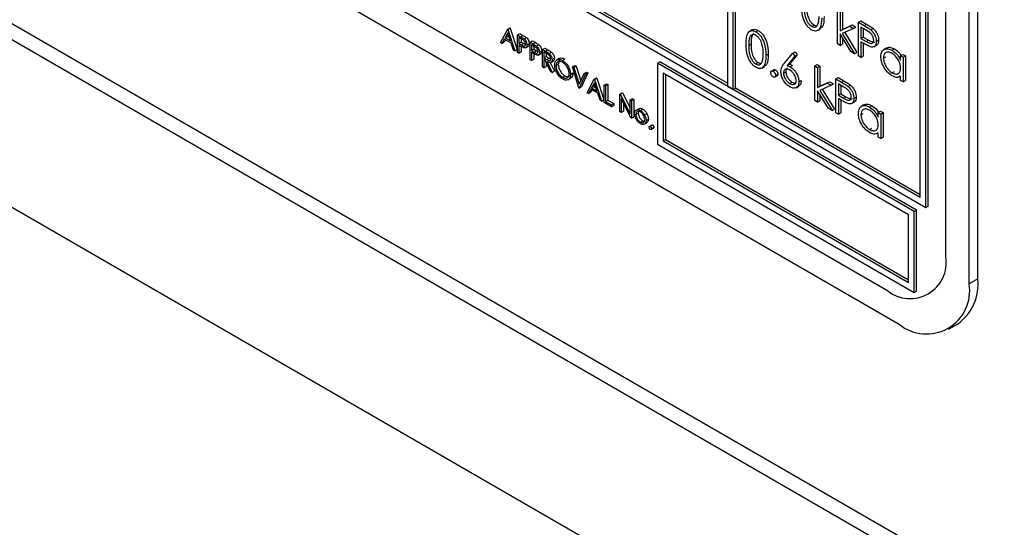
# Model space of a CAD drawing. Units: millimetres. Extents: x 5 to 415, y 5 to 292.
# Drawn here: x 272 to 279, y 199 to 202 of the extents above; entities that cross this region are included whole.
import ezdxf

# ---------------------------------------------------------------- set-up
doc = ezdxf.new("R2010")
doc.units = ezdxf.units.MM

msp = doc.modelspace()

# ---------------------------------------------------------------- linework, layer by layer
at = {"color": 8, "linetype": 'Continuous', "lineweight": 25}
msp.add_line((255.5287, 211.5387), (280.2709, 197.2554), dxfattribs=at)
at = {"color": 7, "linetype": 'Continuous', "lineweight": 25}
for p, q in [((255.3998, 211.4905), (280.2958, 197.1184)), ((254.3823, 210.8121), (333.4899, 165.1443)), ((278.5609, 200.5594), (278.5609, 205.2545)), ((278.7377, 200.3553), (278.7377, 205.2546)), ((278.804, 200.3936), (278.804, 205.2928)), ((271.9583, 204.6568), (278.4107, 200.932)), ((278.3665, 201.0085), (272.0025, 204.6824)), ((276.9081, 204.198), (276.9081, 201.8504)), ((276.9523, 201.8249), (276.9523, 204.1725)), ((272.2854, 203.6719), (278.119, 200.3042)), ((276.97, 201.8351), (276.97, 203.5499)), ((272.197, 203.5188), (278.2074, 200.0491)), ((278.4284, 200.9422), (278.4284, 203.3918)), ((278.3665, 201.0085), (278.3665, 203.3561)), ((278.4107, 200.932), (278.4107, 203.3816)), ((276.9081, 201.8709), (275.2906, 202.8046)), ((277.7404, 202.1695), (277.7404, 202.4312)), ((277.7602, 202.4197), (277.7602, 202.2684)), ((277.7779, 202.4299), (277.7779, 202.2786)), ((277.8991, 202.3331), (277.9167, 202.3433)), ((277.9167, 202.3433), (277.9601, 202.3183)), ((275.1904, 202.1786), (275.2449, 202.2798)), ((275.2449, 202.2798), (275.2626, 202.29)), ((275.2449, 202.2798), (275.2464, 202.279)), ((275.2464, 202.279), (275.2641, 202.2892)), ((275.2464, 202.279), (275.2994, 202.1157)), ((275.2626, 202.29), (275.2641, 202.2892)), ((275.2641, 202.2892), (275.3171, 202.1259)), ((277.0946, 202.275), (277.0747, 202.2635)), ((277.123, 202.2602), (277.1407, 202.2704)), ((277.5458, 202.3014), (277.5635, 202.3116)), ((277.5903, 202.2699), (277.6102, 202.2814)), ((277.7602, 202.2684), (277.8337, 202.3021)), ((277.7602, 202.2684), (277.7779, 202.2786)), ((277.8622, 202.2856), (277.777, 202.2465)), ((277.7779, 202.2786), (277.8514, 202.3123)), ((277.8337, 202.3021), (277.8514, 202.3123)), ((277.8337, 202.3021), (277.8622, 202.2856)), ((277.8514, 202.3123), (277.8799, 202.2958)), ((277.8622, 202.2856), (277.8799, 202.2958)), ((277.8991, 202.3331), (277.9424, 202.308)), ((277.8991, 202.0779), (277.8991, 202.3331)), ((277.9593, 202.2721), (277.9189, 202.2954)), ((277.9189, 202.2954), (277.9189, 202.2104)), ((277.9366, 202.2852), (277.9366, 202.2206)), ((277.9424, 202.308), (277.9601, 202.3183)), ((277.9927, 202.2752), (278.0104, 202.2854)), ((275.2191, 202.2045), (275.2017, 202.1721)), ((275.2712, 202.1745), (275.2191, 202.2045)), ((275.2284, 202.1992), (275.2193, 202.1823)), ((275.2455, 202.2536), (275.2247, 202.2149)), ((275.2247, 202.2149), (275.2424, 202.2251)), ((275.2247, 202.2149), (275.2658, 202.1912)), ((275.2501, 202.2395), (275.2424, 202.2251)), ((275.2424, 202.2251), (275.2576, 202.2163)), ((275.2658, 202.1912), (275.2455, 202.2536)), ((275.32, 202.2364), (275.3377, 202.2467)), ((275.32, 202.2364), (275.3426, 202.2234)), ((275.32, 202.1038), (275.32, 202.2364)), ((275.3514, 202.2048), (275.3304, 202.2169)), ((275.3304, 202.2169), (275.3304, 202.1727)), ((275.3377, 202.2467), (275.3603, 202.2336)), ((275.3426, 202.2234), (275.3603, 202.2336)), ((275.348, 202.2067), (275.348, 202.1829)), ((275.3688, 202.2063), (275.3864, 202.2165)), ((275.4143, 202.182), (275.432, 202.1922)), ((275.432, 202.1922), (275.4545, 202.1792)), ((277.8423, 202.1107), (277.7602, 202.244)), ((277.7602, 202.244), (277.7602, 202.158)), ((277.777, 202.2465), (277.8707, 202.0943)), ((277.7779, 202.2152), (277.7779, 202.1682)), ((277.7957, 202.2551), (277.8884, 202.1045)), ((277.9189, 202.2104), (277.9366, 202.2206)), ((277.9189, 202.2104), (277.9576, 202.1875)), ((277.9366, 202.2206), (277.9753, 202.1977)), ((277.9576, 202.1875), (277.9753, 202.1977)), ((278.035, 202.1861), (278.0527, 202.1963)), ((275.2017, 202.1721), (275.1904, 202.1786)), ((275.2017, 202.1721), (275.2193, 202.1823)), ((275.2882, 202.1221), (275.2712, 202.1745)), ((275.2994, 202.1157), (275.2882, 202.1221)), ((275.2994, 202.1157), (275.3171, 202.1259)), ((275.3304, 202.1727), (275.348, 202.1829)), ((275.3304, 202.1727), (275.3505, 202.1608)), ((275.3386, 202.1543), (275.3304, 202.159)), ((275.3304, 202.159), (275.3304, 202.0978)), ((275.348, 202.1829), (275.3682, 202.171)), ((275.348, 202.149), (275.348, 202.108)), ((275.3505, 202.1608), (275.3682, 202.171)), ((275.3682, 202.171), (275.3804, 202.166)), ((275.3805, 202.1389), (275.4004, 202.1504)), ((275.3908, 202.16), (275.4084, 202.1702)), ((275.4143, 202.182), (275.4369, 202.169)), ((275.4143, 202.0493), (275.4143, 202.182)), ((275.4457, 202.1503), (275.4246, 202.1625)), ((275.4246, 202.1625), (275.4246, 202.1182)), ((275.4246, 202.1182), (275.4423, 202.1284)), ((275.4246, 202.1182), (275.4448, 202.1063)), ((275.4369, 202.169), (275.4545, 202.1792)), ((275.4423, 202.1523), (275.4423, 202.1284)), ((275.4423, 202.1284), (275.4624, 202.1165)), ((275.4448, 202.1063), (275.4624, 202.1165)), ((275.4624, 202.1165), (275.4747, 202.1116)), ((275.463, 202.1519), (275.4807, 202.1621)), ((275.485, 202.1056), (275.5027, 202.1158)), ((275.5086, 202.1276), (275.5263, 202.1378)), ((275.5086, 202.1276), (275.5316, 202.1143)), ((275.5086, 201.9949), (275.5086, 202.1276)), ((275.5263, 202.1378), (275.5493, 202.1245)), ((275.5316, 202.1143), (275.5493, 202.1245)), ((277.069, 202.1573), (277.0867, 202.1675)), ((277.7602, 202.158), (277.7404, 202.1695)), ((277.7602, 202.158), (277.7779, 202.1682)), ((277.9347, 202.1751), (277.9189, 202.1842)), ((277.9189, 202.1842), (277.9189, 202.0664)), ((277.9366, 202.1741), (277.9366, 202.0767)), ((278.0174, 202.1467), (278.0373, 202.1582)), ((278.1108, 202.1367), (278.0909, 202.1252)), ((278.1538, 202.1206), (278.1715, 202.1308)), ((275.3304, 202.0978), (275.32, 202.1038)), ((275.3304, 202.0978), (275.348, 202.108)), ((275.4246, 202.0434), (275.4143, 202.0493)), ((275.4329, 202.0999), (275.4246, 202.1046)), ((275.4246, 202.1046), (275.4246, 202.0434)), ((275.4246, 202.0434), (275.4423, 202.0536)), ((275.4423, 202.0946), (275.4423, 202.0536)), ((275.4748, 202.0845), (275.4947, 202.096)), ((275.5405, 202.0956), (275.5189, 202.108)), ((275.5189, 202.108), (275.5189, 202.0638)), ((275.5189, 202.0638), (275.5366, 202.074)), ((275.5189, 202.0638), (275.54, 202.0515)), ((275.5273, 202.0454), (275.5189, 202.0502)), ((275.5189, 202.0502), (275.5189, 201.989)), ((275.5695, 201.9597), (275.5273, 202.0454)), ((275.5366, 202.0978), (275.5366, 202.074)), ((275.5366, 202.074), (275.5576, 202.0617)), ((275.54, 202.0515), (275.5576, 202.0617)), ((275.5576, 202.0975), (275.5753, 202.1077)), ((275.5576, 202.0617), (275.5705, 202.0565)), ((275.5808, 202.0504), (275.5985, 202.0606)), ((275.6353, 202.0583), (275.6154, 202.0468)), ((275.6596, 202.0438), (275.6773, 202.054)), ((277.1993, 202.082), (277.217, 202.0922)), ((277.3373, 202.0201), (277.4033, 202.0985)), ((277.4186, 202.0758), (277.3602, 202.0064)), ((277.4362, 202.086), (277.3779, 202.0166)), ((277.4033, 202.0985), (277.421, 202.1087)), ((277.4033, 202.0985), (277.4186, 202.0758)), ((277.4186, 202.0758), (277.4362, 202.086)), ((277.421, 202.1087), (277.4362, 202.086)), ((277.8707, 202.0943), (277.8423, 202.1107)), ((277.8707, 202.0943), (277.8884, 202.1045)), ((277.9189, 202.0664), (277.8991, 202.0779)), ((277.9189, 202.0664), (277.9366, 202.0767)), ((278.0889, 202.0618), (278.1065, 202.072)), ((278.2192, 202.0796), (278.2369, 202.0898)), ((278.2192, 202.0451), (278.2192, 202.0796)), ((278.2192, 202.0796), (278.239, 202.0681)), ((278.2369, 202.0898), (278.2567, 202.0783)), ((278.239, 202.0681), (278.2567, 202.0783)), ((278.239, 202.0681), (278.239, 201.8816)), ((278.2567, 202.0783), (278.2567, 201.8919)), ((275.5189, 201.989), (275.5086, 201.9949)), ((275.5189, 201.989), (275.5366, 201.9992)), ((275.5366, 202.0265), (275.5366, 201.9992)), ((275.54, 202.038), (275.5823, 201.9524)), ((275.567, 202.0294), (275.5999, 201.9626)), ((275.5703, 202.0294), (275.5902, 202.0409)), ((275.6103, 202.002), (275.6279, 202.0122)), ((275.7355, 201.9966), (275.7531, 202.0068)), ((275.7355, 201.9966), (275.7465, 201.9902)), ((275.7841, 201.8359), (275.7355, 201.9966)), ((275.7465, 201.9902), (275.7642, 202.0005)), ((275.7465, 201.9902), (275.7848, 201.8636)), ((275.7531, 202.0068), (275.7642, 202.0005)), ((275.7642, 202.0005), (275.7974, 201.8906)), ((276.3778, 202.0239), (276.3954, 202.0341)), ((276.3778, 202.0239), (276.3778, 201.4115)), ((278.3223, 200.9013), (276.3778, 202.0239)), ((278.34, 200.9116), (276.3954, 202.0341)), ((277.1237, 202.0178), (277.1414, 202.028)), ((277.1682, 201.9862), (277.1881, 201.9977)), ((277.2592, 201.9734), (277.2416, 201.9632)), ((277.2546, 201.9619), (277.2722, 201.9721)), ((277.3602, 202.0064), (277.3779, 202.0166)), ((277.3831, 201.9956), (277.4007, 202.0058)), ((277.5704, 202.002), (277.5881, 202.0122)), ((277.5704, 202.002), (277.5903, 201.9905)), ((277.5704, 201.7403), (277.5704, 202.002)), ((277.5881, 202.0122), (277.6079, 202.0007)), ((277.5903, 201.9905), (277.6079, 202.0007)), ((277.5903, 201.9905), (277.5903, 201.8392)), ((277.6079, 202.0007), (277.6079, 201.8494)), ((275.5823, 201.9524), (275.5695, 201.9597)), ((275.5823, 201.9524), (275.5999, 201.9626)), ((275.6601, 201.9177), (275.6778, 201.9279)), ((275.7008, 201.8981), (275.7207, 201.9096)), ((275.7207, 201.9388), (275.7384, 201.949)), ((275.7848, 201.8636), (275.8231, 201.946)), ((275.8342, 201.9396), (275.7856, 201.835)), ((275.8518, 201.9499), (275.8032, 201.8452)), ((275.8231, 201.946), (275.8408, 201.9562)), ((275.8231, 201.946), (275.8342, 201.9396)), ((275.8342, 201.9396), (275.8518, 201.9499)), ((275.8408, 201.9562), (275.8518, 201.9499)), ((275.846, 201.8002), (275.9005, 201.9014)), ((275.9005, 201.9014), (275.9181, 201.9116)), ((275.9005, 201.9014), (275.9019, 201.9005)), ((275.9019, 201.9005), (275.9196, 201.9107)), ((275.9019, 201.9005), (275.955, 201.7372)), ((275.9181, 201.9116), (275.9196, 201.9107)), ((275.9196, 201.9107), (275.9726, 201.7474)), ((278.2781, 200.8758), (276.422, 201.9474)), ((276.422, 201.9474), (276.422, 201.437)), ((276.4396, 201.9372), (276.4396, 201.4472)), ((277.2675, 201.918), (277.2852, 201.9282)), ((277.273, 201.93), (277.2907, 201.9402)), ((277.3325, 201.9479), (277.3501, 201.9581)), ((277.4486, 201.8822), (277.4663, 201.8924)), ((277.7291, 201.9038), (277.7468, 201.914)), ((277.7291, 201.9038), (277.7724, 201.8788)), ((277.7291, 201.6487), (277.7291, 201.9038)), ((277.7468, 201.914), (277.7901, 201.889)), ((278.1539, 201.9504), (278.1716, 201.9606)), ((278.2102, 201.9195), (278.2192, 201.9247)), ((278.2192, 201.8931), (278.2192, 201.9253)), ((278.239, 201.8816), (278.2192, 201.8931)), ((275.7856, 201.835), (275.7841, 201.8359)), ((275.7856, 201.835), (275.8032, 201.8452)), ((275.8747, 201.8261), (275.8572, 201.7937)), ((275.9268, 201.796), (275.8747, 201.8261)), ((275.884, 201.8207), (275.8749, 201.8039)), ((275.9011, 201.8752), (275.8803, 201.8365)), ((275.8803, 201.8365), (275.898, 201.8467)), ((275.8803, 201.8365), (275.9213, 201.8128)), ((275.9057, 201.861), (275.898, 201.8467)), ((275.898, 201.8467), (275.9132, 201.8379)), ((275.9213, 201.8128), (275.9011, 201.8752)), ((275.9756, 201.858), (275.9933, 201.8682)), ((275.9756, 201.858), (275.9859, 201.8521)), ((275.9756, 201.7253), (275.9756, 201.858)), ((275.9859, 201.8521), (276.0036, 201.8623)), ((275.9859, 201.8521), (275.9859, 201.733)), ((275.9933, 201.8682), (276.0036, 201.8623)), ((276.0036, 201.8623), (276.0036, 201.7432)), ((276.9081, 201.8504), (276.9523, 201.8249)), ((276.9523, 201.8249), (276.97, 201.8351)), ((278.3665, 201.0289), (276.97, 201.8351)), ((277.3806, 201.8695), (277.3983, 201.8797)), ((277.3983, 201.8797), (277.4181, 201.8725)), ((277.4277, 201.8372), (277.4475, 201.8487)), ((277.5903, 201.8392), (277.6637, 201.8729)), ((277.5903, 201.8392), (277.6079, 201.8494)), ((277.6923, 201.8564), (277.607, 201.8173)), ((277.6079, 201.8494), (277.6814, 201.8831)), ((277.6257, 201.8259), (277.7184, 201.6752)), ((277.6637, 201.8729), (277.6814, 201.8831)), ((277.6637, 201.8729), (277.6923, 201.8564)), ((277.6814, 201.8831), (277.7099, 201.8666)), ((277.6923, 201.8564), (277.7099, 201.8666)), ((277.7893, 201.8429), (277.7489, 201.8662)), ((277.7489, 201.8662), (277.7489, 201.7812)), ((277.7666, 201.856), (277.7666, 201.7914)), ((277.7724, 201.8788), (277.7901, 201.889)), ((277.8227, 201.8459), (277.8404, 201.8561)), ((278.239, 201.8816), (278.2567, 201.8919)), ((275.8572, 201.7937), (275.846, 201.8002)), ((275.8572, 201.7937), (275.8749, 201.8039)), ((275.9438, 201.7437), (275.9268, 201.796)), ((275.955, 201.7372), (275.9438, 201.7437)), ((275.955, 201.7372), (275.9726, 201.7474)), ((275.9859, 201.733), (276.0036, 201.7432)), ((276.0036, 201.7432), (276.0478, 201.7177)), ((276.0934, 201.79), (276.1111, 201.8002)), ((276.0934, 201.6573), (276.0934, 201.79)), ((276.0934, 201.79), (276.0956, 201.7887)), ((276.0956, 201.7887), (276.1133, 201.7989)), ((276.0956, 201.7887), (276.1715, 201.6405)), ((276.1795, 201.6076), (276.1038, 201.7555)), ((276.1038, 201.7555), (276.1038, 201.6513)), ((276.1111, 201.8002), (276.1133, 201.7989)), ((276.1133, 201.7989), (276.1715, 201.6852)), ((276.1715, 201.7449), (276.1892, 201.7551)), ((276.1715, 201.6405), (276.1715, 201.7449)), ((276.1715, 201.7449), (276.1818, 201.7389)), ((276.1818, 201.7389), (276.1995, 201.7492)), ((276.1892, 201.7551), (276.1995, 201.7492)), ((276.1995, 201.7492), (276.1995, 201.6165)), ((277.6723, 201.6815), (277.5903, 201.8147)), ((277.5903, 201.8147), (277.5903, 201.7288)), ((277.607, 201.8173), (277.7007, 201.665)), ((277.6079, 201.786), (277.6079, 201.739)), ((277.7489, 201.7812), (277.7666, 201.7914)), ((277.7489, 201.7812), (277.7876, 201.7583)), ((277.7647, 201.7459), (277.7489, 201.755)), ((277.7489, 201.755), (277.7489, 201.6372)), ((277.7666, 201.7914), (277.8053, 201.7685)), ((277.7666, 201.7448), (277.7666, 201.6474)), ((277.7876, 201.7583), (277.8053, 201.7685)), ((277.8651, 201.7569), (277.8827, 201.7671)), ((276.0301, 201.6939), (275.9756, 201.7253)), ((275.9859, 201.733), (276.0301, 201.7075)), ((276.0301, 201.7075), (276.0478, 201.7177)), ((276.0301, 201.7075), (276.0301, 201.6939)), ((276.0301, 201.6939), (276.0478, 201.7041)), ((276.0478, 201.7177), (276.0478, 201.7041)), ((276.1214, 201.721), (276.1214, 201.6615)), ((276.1818, 201.7389), (276.1818, 201.6063)), ((276.2169, 201.6686), (276.2346, 201.6788)), ((276.2489, 201.6662), (276.2666, 201.6764)), ((277.5903, 201.7288), (277.5704, 201.7403)), ((277.5903, 201.7288), (277.6079, 201.739)), ((277.7007, 201.665), (277.6723, 201.6815)), ((277.7007, 201.665), (277.7184, 201.6752)), ((277.8474, 201.7175), (277.8673, 201.7289)), ((277.9408, 201.7075), (277.9209, 201.696)), ((277.9839, 201.6913), (278.0015, 201.7015)), ((276.1038, 201.6513), (276.0934, 201.6573)), ((276.1038, 201.6513), (276.1214, 201.6615)), ((276.1818, 201.6063), (276.1795, 201.6076)), ((276.1818, 201.6063), (276.1995, 201.6165)), ((276.2157, 201.6348), (276.2334, 201.645)), ((276.2808, 201.6318), (276.2985, 201.642)), ((276.2923, 201.5907), (276.31, 201.6009)), ((277.7489, 201.6372), (277.7291, 201.6487)), ((277.7489, 201.6372), (277.7666, 201.6474)), ((277.9189, 201.6326), (277.9366, 201.6428)), ((278.0492, 201.6503), (278.0669, 201.6605)), ((278.0492, 201.6158), (278.0492, 201.6503)), ((278.0492, 201.6503), (278.069, 201.6389)), ((278.0669, 201.6605), (278.0867, 201.6491)), ((278.069, 201.6389), (278.0867, 201.6491)), ((278.069, 201.6389), (278.069, 201.4524)), ((278.0867, 201.6491), (278.0867, 201.4626)), ((276.2489, 201.5778), (276.2665, 201.588)), ((276.2665, 201.588), (276.2768, 201.5845)), ((276.277, 201.5609), (276.2969, 201.5724)), ((276.3349, 201.5555), (276.3172, 201.5453)), ((276.324, 201.5446), (276.3417, 201.5548)), ((276.3307, 201.5218), (276.3484, 201.532)), ((276.3336, 201.528), (276.3512, 201.5382)), ((277.984, 201.5212), (278.0016, 201.5314)), ((276.422, 201.437), (276.4396, 201.4472)), ((276.4396, 201.4472), (278.2781, 200.3859)), ((278.0402, 201.4903), (278.0492, 201.4955)), ((278.0492, 201.4639), (278.0492, 201.4961)), ((278.069, 201.4524), (278.0492, 201.4639)), ((278.069, 201.4524), (278.0867, 201.4626)), ((276.3778, 201.4115), (278.3223, 200.2889)), ((276.422, 201.437), (278.2781, 200.3655)), ((278.4107, 200.932), (278.4284, 200.9422)), ((278.2781, 200.3655), (278.2781, 200.8758)), ((278.3223, 200.9013), (278.34, 200.9116)), ((278.3223, 200.2889), (278.3223, 200.9013)), ((278.34, 200.2991), (278.34, 200.9116)), ((278.804, 200.3936), (278.7377, 200.3553)), ((278.3223, 200.2889), (278.34, 200.2991)), ((278.5824, 200.0119), (278.6487, 200.0502))]:
    msp.add_line(p, q, dxfattribs=at)
for centre, radius, start, end in [((278.2915, 200.5157), 0.2729, 230.79645, 9.2143), ((278.4144, 200.3029), 0.3275, 230.79673, 9.21414), ((278.4365, 200.353), 0.3697, 305.01457, 6.29786)]:
    msp.add_arc(centre, radius, start, end, dxfattribs=at)
for points, knots in [([(277.5452, 202.2757), (277.5387, 202.28), (277.5258, 202.2886), (277.5023, 202.3155), (277.4733, 202.3752), (277.4721, 202.4215), (277.4713, 202.4523)], [0, 0, 0, 0, 0.125545, 0.251091, 0.50025, 1, 1, 1, 1]), ([(277.4911, 202.441), (277.4913, 202.417), (277.4915, 202.3812), (277.5127, 202.3341), (277.5307, 202.3121), (277.5408, 202.305), (277.5458, 202.3014)], [0, 0, 0, 0, 0.5002894, 0.7490858, 0.8746058, 1, 1, 1, 1]), ([(277.5088, 202.4512), (277.509, 202.4272), (277.5092, 202.3914), (277.5304, 202.3443), (277.5483, 202.3223), (277.5584, 202.3152), (277.5635, 202.3116)], [0, 0, 0, 0, 0.5002894, 0.7490858, 0.8746058, 1, 1, 1, 1]), ([(277.6214, 202.3657), (277.6202, 202.3357), (277.6183, 202.2909), (277.5883, 202.2659), (277.5647, 202.2662), (277.5517, 202.2725), (277.5452, 202.2757)], [0, 0, 0, 0, 0.499406, 0.74874, 0.874366, 1, 1, 1, 1]), ([(277.5932, 202.3179), (277.596, 202.328), (277.6011, 202.3461), (277.6014, 202.3677), (277.6016, 202.3772)], [0, 0, 0, 0, 0.559602, 1, 1, 1, 1]), ([(277.6391, 202.3759), (277.6389, 202.3443), (277.6386, 202.3024), (277.6143, 202.2877), (277.6084, 202.2841)], [0, 0, 0, 0, 0.75503, 1, 1, 1, 1]), ([(277.0492, 202.1687), (277.05, 202.1986), (277.0511, 202.2361), (277.0717, 202.2626), (277.086, 202.2695), (277.1037, 202.2696), (277.1166, 202.2634), (277.123, 202.2602)], [0, 0, 0, 0, 0.4987007, 0.6241725, 0.7494687, 0.8747449, 1, 1, 1, 1]), ([(277.0951, 202.2742), (277.098, 202.2759), (277.1055, 202.2803), (277.1214, 202.2797), (277.1343, 202.2735), (277.1407, 202.2704)], [0, 0, 0, 0, 0.244249, 0.622156, 1, 1, 1, 1]), ([(277.1407, 202.2704), (277.1472, 202.2661), (277.1602, 202.2574), (277.1839, 202.2304), (277.2138, 202.1706), (277.2157, 202.1235), (277.217, 202.0922)], [0, 0, 0, 0, 0.125595, 0.2511893, 0.5005794, 1, 1, 1, 1]), ([(277.5458, 202.3014), (277.5519, 202.2988), (277.5639, 202.2936), (277.5826, 202.2974), (277.5892, 202.3101), (277.5932, 202.3179)], [0, 0, 0, 0, 0.28025, 0.560783, 1, 1, 1, 1]), ([(277.5635, 202.3116), (277.5698, 202.3084), (277.5774, 202.3045), (277.5835, 202.306), (277.5846, 202.3063)], [0, 0, 0, 0, 0.817647, 1, 1, 1, 1]), ([(277.9424, 202.308), (277.9518, 202.3026), (277.9687, 202.293), (277.9854, 202.2806), (277.9927, 202.2752)], [0, 0, 0, 0, 0.560309, 1, 1, 1, 1]), ([(278.0152, 202.1975), (278.0142, 202.2054), (278.0127, 202.2173), (278.0046, 202.2335), (277.989, 202.2554), (277.9725, 202.2647), (277.9593, 202.2721)], [0, 0, 0, 0, 0.2489681, 0.3747361, 0.5003822, 1, 1, 1, 1]), ([(277.9601, 202.3183), (277.9695, 202.3128), (277.9864, 202.3032), (278.0031, 202.2908), (278.0104, 202.2854)], [0, 0, 0, 0, 0.560309, 1, 1, 1, 1]), ([(277.9927, 202.2752), (277.9994, 202.2685), (278.0129, 202.2551), (278.0267, 202.2299), (278.0341, 202.206), (278.0347, 202.1928), (278.035, 202.1861)], [0, 0, 0, 0, 0.279711, 0.559384, 0.779504, 1, 1, 1, 1]), ([(278.0104, 202.2854), (278.0171, 202.2787), (278.0305, 202.2653), (278.0444, 202.2401), (278.0517, 202.2162), (278.0524, 202.203), (278.0527, 202.1963)], [0, 0, 0, 0, 0.279711, 0.559384, 0.779504, 1, 1, 1, 1]), ([(275.3426, 202.2234), (275.3475, 202.2206), (275.3563, 202.2156), (275.3649, 202.2092), (275.3688, 202.2063)], [0, 0, 0, 0, 0.560326, 1, 1, 1, 1]), ([(275.3804, 202.1659), (275.3799, 202.17), (275.3791, 202.1762), (275.3749, 202.1847), (275.3668, 202.1961), (275.3582, 202.2009), (275.3514, 202.2048)], [0, 0, 0, 0, 0.248968, 0.37473, 0.500388, 1, 1, 1, 1]), ([(275.3603, 202.2336), (275.3652, 202.2308), (275.3739, 202.2258), (275.3826, 202.2194), (275.3864, 202.2165)], [0, 0, 0, 0, 0.560326, 1, 1, 1, 1]), ([(275.3688, 202.2063), (275.3722, 202.2029), (275.3792, 202.1959), (275.3864, 202.1828), (275.3902, 202.1704), (275.3906, 202.1635), (275.3908, 202.16)], [0, 0, 0, 0, 0.279696, 0.559363, 0.779503, 1, 1, 1, 1]), ([(275.3864, 202.2165), (275.3899, 202.2131), (275.3969, 202.2061), (275.4041, 202.193), (275.4079, 202.1806), (275.4083, 202.1737), (275.4084, 202.1702)], [0, 0, 0, 0, 0.279696, 0.559363, 0.779503, 1, 1, 1, 1]), ([(277.1237, 202.2337), (277.1186, 202.236), (277.1085, 202.2407), (277.0951, 202.2395), (277.0844, 202.2331), (277.0697, 202.2105), (277.0693, 202.1809), (277.069, 202.1573)], [0, 0, 0, 0, 0.125148, 0.250426, 0.375521, 0.500847, 1, 1, 1, 1]), ([(277.1084, 202.246), (277.1064, 202.245), (277.1007, 202.2421), (277.0878, 202.2201), (277.0872, 202.1909), (277.0867, 202.1675)], [0, 0, 0, 0, 0.098714, 0.279591, 1, 1, 1, 1]), ([(277.123, 202.2602), (277.1296, 202.2559), (277.1426, 202.2472), (277.1663, 202.2202), (277.1961, 202.1604), (277.198, 202.1133), (277.1993, 202.082)], [0, 0, 0, 0, 0.125595, 0.2511893, 0.5005794, 1, 1, 1, 1]), ([(277.1795, 202.0935), (277.1787, 202.1177), (277.1774, 202.1539), (277.1568, 202.2009), (277.1389, 202.2231), (277.1288, 202.2302), (277.1237, 202.2337)], [0, 0, 0, 0, 0.5000723, 0.7490201, 0.8745997, 1, 1, 1, 1]), ([(277.9576, 202.1875), (277.971, 202.1797), (277.9879, 202.1699), (278.0042, 202.1732), (278.0127, 202.18), (278.0142, 202.1905), (278.0152, 202.1975)], [0, 0, 0, 0, 0.499719, 0.625354, 0.751083, 1, 1, 1, 1]), ([(277.9753, 202.1977), (277.9884, 202.1903), (278.005, 202.181), (278.0198, 202.1824), (278.022, 202.1844), (278.0222, 202.1845)], [0, 0, 0, 0, 0.782943, 0.979784, 1, 1, 1, 1]), ([(278.0527, 202.1963), (278.0521, 202.1884), (278.0509, 202.1726), (278.0436, 202.1602), (278.0375, 202.1585), (278.0372, 202.1584)], [0, 0, 0, 0, 0.486649, 0.971781, 1, 1, 1, 1]), ([(275.3678, 202.1396), (275.3624, 202.1419), (275.3527, 202.1461), (275.3429, 202.1518), (275.3386, 202.1543)], [0, 0, 0, 0, 0.559694, 1, 1, 1, 1]), ([(275.3505, 202.1608), (275.3575, 202.1567), (275.3662, 202.1516), (275.3747, 202.1533), (275.3791, 202.1569), (275.3799, 202.1623), (275.3804, 202.1659)], [0, 0, 0, 0, 0.499711, 0.625353, 0.751082, 1, 1, 1, 1]), ([(275.3908, 202.16), (275.3905, 202.1558), (275.3899, 202.1474), (275.3842, 202.1401), (275.3763, 202.1377), (275.3707, 202.139), (275.3678, 202.1396)], [0, 0, 0, 0, 0.2801, 0.55934, 0.779476, 1, 1, 1, 1]), ([(275.4084, 202.1702), (275.4081, 202.1661), (275.4075, 202.1579), (275.4037, 202.1515), (275.4005, 202.1506), (275.4004, 202.1505)], [0, 0, 0, 0, 0.486657, 0.971821, 1, 1, 1, 1]), ([(275.4369, 202.169), (275.4418, 202.1662), (275.4505, 202.1612), (275.4592, 202.1547), (275.463, 202.1519)], [0, 0, 0, 0, 0.560304, 1, 1, 1, 1]), ([(275.4747, 202.1115), (275.4742, 202.1156), (275.4734, 202.1218), (275.4692, 202.1302), (275.4611, 202.1416), (275.4525, 202.1465), (275.4457, 202.1503)], [0, 0, 0, 0, 0.248962, 0.374725, 0.500383, 1, 1, 1, 1]), ([(275.4545, 202.1792), (275.4594, 202.1764), (275.4682, 202.1714), (275.4769, 202.1649), (275.4807, 202.1621)], [0, 0, 0, 0, 0.560304, 1, 1, 1, 1]), ([(275.463, 202.1519), (275.4665, 202.1484), (275.4735, 202.1415), (275.4807, 202.1284), (275.4845, 202.116), (275.4849, 202.1091), (275.485, 202.1056)], [0, 0, 0, 0, 0.279718, 0.559376, 0.77951, 1, 1, 1, 1]), ([(275.4807, 202.1621), (275.4842, 202.1586), (275.4912, 202.1517), (275.4984, 202.1386), (275.5022, 202.1262), (275.5025, 202.1193), (275.5027, 202.1158)], [0, 0, 0, 0, 0.279718, 0.559376, 0.77951, 1, 1, 1, 1]), ([(275.5027, 202.1158), (275.5024, 202.1117), (275.5018, 202.1035), (275.498, 202.097), (275.4948, 202.0961), (275.4946, 202.0961)], [0, 0, 0, 0, 0.486635, 0.971777, 1, 1, 1, 1]), ([(275.5493, 202.1245), (275.5542, 202.1217), (275.5629, 202.1167), (275.5715, 202.1104), (275.5753, 202.1077)], [0, 0, 0, 0, 0.560251, 1, 1, 1, 1]), ([(277.123, 201.992), (277.1166, 201.9963), (277.1037, 202.005), (277.0802, 202.0319), (277.0512, 202.0915), (277.05, 202.1378), (277.0492, 202.1687)], [0, 0, 0, 0, 0.1255525, 0.2510973, 0.5002503, 1, 1, 1, 1]), ([(277.069, 202.1573), (277.0692, 202.1334), (277.0694, 202.0975), (277.0906, 202.0504), (277.1085, 202.0284), (277.1187, 202.0213), (277.1237, 202.0178)], [0, 0, 0, 0, 0.5002939, 0.7490853, 0.8746051, 1, 1, 1, 1]), ([(277.0867, 202.1675), (277.0868, 202.1436), (277.0871, 202.1077), (277.1083, 202.0606), (277.1262, 202.0386), (277.1363, 202.0315), (277.1414, 202.028)], [0, 0, 0, 0, 0.5002939, 0.7490853, 0.8746051, 1, 1, 1, 1]), ([(277.991, 202.1468), (277.9805, 202.1513), (277.9618, 202.1594), (277.943, 202.1703), (277.9347, 202.1751)], [0, 0, 0, 0, 0.559693, 1, 1, 1, 1]), ([(278.035, 202.1861), (278.0345, 202.178), (278.0335, 202.1618), (278.0224, 202.1477), (278.0073, 202.1432), (277.9964, 202.1456), (277.991, 202.1468)], [0, 0, 0, 0, 0.280096, 0.559319, 0.779466, 1, 1, 1, 1]), ([(278.069, 202.0735), (278.0706, 202.0869), (278.0736, 202.1137), (278.097, 202.1313), (278.1247, 202.1345), (278.1441, 202.1252), (278.1538, 202.1206)], [0, 0, 0, 0, 0.279412, 0.559189, 0.779541, 1, 1, 1, 1]), ([(278.1119, 202.135), (278.1138, 202.1368), (278.1214, 202.1443), (278.1428, 202.1441), (278.1619, 202.1352), (278.1715, 202.1308)], [0, 0, 0, 0, 0.139894, 0.569842, 1, 1, 1, 1]), ([(278.1538, 202.1206), (278.1684, 202.1102), (278.1945, 202.0918), (278.2116, 202.0594), (278.2192, 202.0451)], [0, 0, 0, 0, 0.559053, 1, 1, 1, 1]), ([(278.1715, 202.1308), (278.1864, 202.121), (278.2061, 202.108), (278.2192, 202.0848), (278.2223, 202.0792)], [0, 0, 0, 0, 0.758344, 1, 1, 1, 1]), ([(275.4621, 202.0852), (275.4567, 202.0875), (275.447, 202.0917), (275.4372, 202.0974), (275.4329, 202.0999)], [0, 0, 0, 0, 0.559675, 1, 1, 1, 1]), ([(275.4448, 202.1063), (275.4518, 202.1023), (275.4605, 202.0972), (275.469, 202.0989), (275.4734, 202.1024), (275.4742, 202.1079), (275.4747, 202.1115)], [0, 0, 0, 0, 0.4997154, 0.6253587, 0.7510882, 1, 1, 1, 1]), ([(275.485, 202.1056), (275.4848, 202.1014), (275.4842, 202.093), (275.4785, 202.0856), (275.4706, 202.0833), (275.465, 202.0845), (275.4621, 202.0852)], [0, 0, 0, 0, 0.280091, 0.559323, 0.779452, 1, 1, 1, 1]), ([(275.5316, 202.1143), (275.5365, 202.1115), (275.5452, 202.1065), (275.5538, 202.1002), (275.5576, 202.0975)], [0, 0, 0, 0, 0.560251, 1, 1, 1, 1]), ([(275.54, 202.0515), (275.547, 202.0474), (275.5558, 202.0424), (275.5646, 202.0438), (275.5691, 202.0473), (275.5699, 202.0528), (275.5705, 202.0564)], [0, 0, 0, 0, 0.499819, 0.625481, 0.751203, 1, 1, 1, 1]), ([(275.5808, 202.0504), (275.5805, 202.0464), (275.5799, 202.0384), (275.5742, 202.0305), (275.5613, 202.0268), (275.5488, 202.0334), (275.54, 202.038)], [0, 0, 0, 0, 0.1871278, 0.3739769, 0.560905, 1, 1, 1, 1]), ([(275.5705, 202.0564), (275.5704, 202.0584), (275.5701, 202.0625), (275.5678, 202.0691), (275.5646, 202.0754), (275.5561, 202.0868), (275.5474, 202.0917), (275.5405, 202.0956)], [0, 0, 0, 0, 0.125295, 0.250616, 0.37596, 0.501283, 1, 1, 1, 1]), ([(275.5576, 202.0975), (275.5612, 202.094), (275.5684, 202.0871), (275.576, 202.0738), (275.5802, 202.0611), (275.5806, 202.054), (275.5808, 202.0504)], [0, 0, 0, 0, 0.279799, 0.559508, 0.77963, 1, 1, 1, 1]), ([(275.5753, 202.1077), (275.5789, 202.1042), (275.5861, 202.0973), (275.5937, 202.084), (275.5979, 202.0713), (275.5983, 202.0642), (275.5985, 202.0606)], [0, 0, 0, 0, 0.279799, 0.559508, 0.77963, 1, 1, 1, 1]), ([(275.5985, 202.0606), (275.5981, 202.0567), (275.5974, 202.0489), (275.5938, 202.0422), (275.5905, 202.0413), (275.59, 202.0412)], [0, 0, 0, 0, 0.465019, 0.929346, 1, 1, 1, 1]), ([(275.5999, 202.0079), (275.601, 202.0176), (275.6031, 202.0368), (275.6188, 202.0511), (275.6387, 202.0535), (275.6526, 202.047), (275.6596, 202.0438)], [0, 0, 0, 0, 0.27973, 0.559326, 0.779678, 1, 1, 1, 1]), ([(275.6423, 202.0429), (275.6413, 202.0426), (275.6356, 202.0414), (275.6297, 202.0307), (275.6285, 202.0184), (275.6279, 202.0122)], [0, 0, 0, 0, 0.0971557, 0.5484953, 1, 1, 1, 1]), ([(275.636, 202.0572), (275.6369, 202.0582), (275.6418, 202.0635), (275.6568, 202.0632), (275.6704, 202.0571), (275.6773, 202.054)], [0, 0, 0, 0, 0.10308, 0.551571, 1, 1, 1, 1]), ([(275.6596, 202.0438), (275.6686, 202.0375), (275.6866, 202.025), (275.7067, 201.9945), (275.719, 201.9643), (275.7201, 201.9473), (275.7207, 201.9388)], [0, 0, 0, 0, 0.27976, 0.55936, 0.779575, 1, 1, 1, 1]), ([(277.1993, 202.082), (277.1981, 202.0521), (277.1962, 202.0072), (277.1662, 201.9823), (277.1425, 201.9826), (277.1295, 201.9888), (277.123, 201.992)], [0, 0, 0, 0, 0.499406, 0.748748, 0.874374, 1, 1, 1, 1]), ([(277.1711, 202.0342), (277.1739, 202.0443), (277.179, 202.0625), (277.1793, 202.084), (277.1795, 202.0935)], [0, 0, 0, 0, 0.559593, 1, 1, 1, 1]), ([(277.217, 202.0922), (277.2168, 202.0606), (277.2165, 202.0188), (277.1922, 202.0041), (277.1863, 202.0005)], [0, 0, 0, 0, 0.7550231, 1, 1, 1, 1]), ([(278.1532, 201.9279), (278.1408, 201.9367), (278.116, 201.9544), (278.0885, 201.9967), (278.0715, 202.0383), (278.0699, 202.0618), (278.069, 202.0735)], [0, 0, 0, 0, 0.279573, 0.559329, 0.779585, 1, 1, 1, 1]), ([(278.1541, 202.0975), (278.1446, 202.1017), (278.1257, 202.1101), (278.1042, 202.1031), (278.0913, 202.0861), (278.0897, 202.0699), (278.0889, 202.0618)], [0, 0, 0, 0, 0.279769, 0.55929, 0.779715, 1, 1, 1, 1]), ([(278.0889, 202.0618), (278.0902, 202.0502), (278.0929, 202.0268), (278.1103, 201.9925), (278.1316, 201.9658), (278.1465, 201.9555), (278.1539, 201.9504)], [0, 0, 0, 0, 0.279429, 0.559141, 0.779575, 1, 1, 1, 1]), ([(278.2192, 201.9859), (278.2181, 201.9976), (278.216, 202.0209), (278.1982, 202.0556), (278.1766, 202.0824), (278.1616, 202.0925), (278.1541, 202.0975)], [0, 0, 0, 0, 0.279661, 0.55921, 0.779482, 1, 1, 1, 1]), ([(275.6605, 201.9038), (275.6516, 201.9101), (275.6338, 201.9226), (275.614, 201.9528), (275.6018, 201.9827), (275.6006, 201.9995), (275.5999, 202.0079)], [0, 0, 0, 0, 0.27967, 0.559352, 0.779637, 1, 1, 1, 1]), ([(275.6601, 202.0299), (275.6529, 202.033), (275.6383, 202.0392), (275.6217, 202.034), (275.6118, 202.021), (275.6108, 202.0083), (275.6103, 202.002)], [0, 0, 0, 0, 0.279631, 0.559347, 0.779633, 1, 1, 1, 1]), ([(275.6103, 202.002), (275.6111, 201.9932), (275.6129, 201.9754), (275.6268, 201.9494), (275.6431, 201.9291), (275.6544, 201.9215), (275.6601, 201.9177)], [0, 0, 0, 0, 0.279418, 0.559078, 0.779481, 1, 1, 1, 1]), ([(275.6279, 202.0122), (275.6288, 202.0034), (275.6306, 201.9856), (275.6445, 201.9596), (275.6607, 201.9393), (275.6721, 201.9317), (275.6778, 201.9279)], [0, 0, 0, 0, 0.279418, 0.559078, 0.779481, 1, 1, 1, 1]), ([(275.7104, 201.9448), (275.7095, 201.9538), (275.7078, 201.9716), (275.6938, 201.998), (275.6772, 202.0181), (275.6658, 202.026), (275.6601, 202.0299)], [0, 0, 0, 0, 0.2794613, 0.5588689, 0.7795076, 1, 1, 1, 1]), ([(277.1237, 202.0178), (277.1297, 202.0152), (277.1418, 202.0099), (277.1605, 202.0137), (277.1671, 202.0265), (277.1711, 202.0342)], [0, 0, 0, 0, 0.280251, 0.560777, 1, 1, 1, 1]), ([(277.1414, 202.028), (277.1477, 202.0248), (277.1553, 202.0209), (277.1613, 202.0224), (277.1624, 202.0226)], [0, 0, 0, 0, 0.817648, 1, 1, 1, 1]), ([(277.2595, 201.9731), (277.2598, 201.9734), (277.2614, 201.975), (277.2659, 201.975), (277.2701, 201.973), (277.2722, 201.9721)], [0, 0, 0, 0, 0.116558, 0.558057, 1, 1, 1, 1]), ([(277.2722, 201.9721), (277.275, 201.9701), (277.2804, 201.9663), (277.2864, 201.957), (277.2901, 201.9479), (277.2905, 201.9427), (277.2907, 201.9402)], [0, 0, 0, 0, 0.279566, 0.559209, 0.779473, 1, 1, 1, 1]), ([(277.3126, 201.9602), (277.3134, 201.9689), (277.3147, 201.9832), (277.3217, 201.9986), (277.329, 202.01), (277.3346, 202.0167), (277.3373, 202.0201)], [0, 0, 0, 0, 0.339373, 0.559486, 0.779737, 1, 1, 1, 1]), ([(277.3789, 201.9719), (277.3722, 201.9751), (277.3587, 201.9815), (277.3433, 201.977), (277.3339, 201.9653), (277.3329, 201.9537), (277.3325, 201.9479)], [0, 0, 0, 0, 0.280135, 0.559522, 0.779719, 1, 1, 1, 1]), ([(277.3631, 201.9858), (277.3623, 201.9856), (277.3572, 201.9846), (277.3518, 201.975), (277.3507, 201.9637), (277.3501, 201.9581)], [0, 0, 0, 0, 0.0818202, 0.540823, 1, 1, 1, 1]), ([(277.3602, 202.0064), (277.3644, 202.0047), (277.372, 202.0017), (277.3797, 201.9975), (277.3831, 201.9956)], [0, 0, 0, 0, 0.559881, 1, 1, 1, 1]), ([(277.3779, 202.0166), (277.3821, 202.0149), (277.3897, 202.0119), (277.3974, 202.0077), (277.4007, 202.0058)], [0, 0, 0, 0, 0.559881, 1, 1, 1, 1]), ([(277.4288, 201.8923), (277.4278, 201.9008), (277.4257, 201.9181), (277.4112, 201.9426), (277.3952, 201.9611), (277.3843, 201.9683), (277.3789, 201.9719)], [0, 0, 0, 0, 0.2787497, 0.5586004, 0.7791478, 1, 1, 1, 1]), ([(277.3831, 201.9956), (277.3927, 201.9888), (277.4121, 201.975), (277.4336, 201.9421), (277.4467, 201.9097), (277.448, 201.8914), (277.4486, 201.8822)], [0, 0, 0, 0, 0.279646, 0.559326, 0.779528, 1, 1, 1, 1]), ([(278.1539, 201.9504), (278.1634, 201.9462), (278.1823, 201.938), (278.2044, 201.9439), (278.2172, 201.9612), (278.2185, 201.9777), (278.2192, 201.9859)], [0, 0, 0, 0, 0.279817, 0.559379, 0.779603, 1, 1, 1, 1]), ([(275.6601, 201.9177), (275.6674, 201.9144), (275.682, 201.9079), (275.6989, 201.9127), (275.7088, 201.9258), (275.7099, 201.9385), (275.7104, 201.9448)], [0, 0, 0, 0, 0.279829, 0.559391, 0.779657, 1, 1, 1, 1]), ([(275.7207, 201.9388), (275.7197, 201.9291), (275.7177, 201.9097), (275.7013, 201.8963), (275.6815, 201.8937), (275.6675, 201.9004), (275.6605, 201.9038)], [0, 0, 0, 0, 0.279633, 0.55934, 0.779607, 1, 1, 1, 1]), ([(275.6778, 201.9279), (275.6852, 201.9244), (275.699, 201.9179), (275.7094, 201.9224), (275.7141, 201.9245)], [0, 0, 0, 0, 0.538406, 1, 1, 1, 1]), ([(275.7384, 201.949), (275.7376, 201.939), (275.7361, 201.9211), (275.725, 201.9138), (275.72, 201.9106)], [0, 0, 0, 0, 0.556163, 1, 1, 1, 1]), ([(277.2361, 201.9512), (277.2365, 201.9542), (277.2371, 201.9601), (277.2421, 201.9641), (277.2482, 201.9649), (277.2524, 201.9629), (277.2546, 201.9619)], [0, 0, 0, 0, 0.279571, 0.559273, 0.779526, 1, 1, 1, 1]), ([(277.2546, 201.9193), (277.2518, 201.9213), (277.2464, 201.9252), (277.2404, 201.9344), (277.2367, 201.9435), (277.2363, 201.9487), (277.2361, 201.9512)], [0, 0, 0, 0, 0.279604, 0.55915, 0.779558, 1, 1, 1, 1]), ([(277.2546, 201.9619), (277.2573, 201.9599), (277.2627, 201.9561), (277.2687, 201.9468), (277.2725, 201.9377), (277.2728, 201.9325), (277.273, 201.93)], [0, 0, 0, 0, 0.279566, 0.559209, 0.779473, 1, 1, 1, 1]), ([(277.273, 201.93), (277.2727, 201.927), (277.272, 201.9211), (277.267, 201.9171), (277.261, 201.9163), (277.2567, 201.9183), (277.2546, 201.9193)], [0, 0, 0, 0, 0.2794793, 0.5593612, 0.779693, 1, 1, 1, 1]), ([(277.2907, 201.9402), (277.2904, 201.9371), (277.2899, 201.9317), (277.2865, 201.9295), (277.285, 201.9285)], [0, 0, 0, 0, 0.554454, 1, 1, 1, 1]), ([(277.3796, 201.8439), (277.3697, 201.851), (277.3499, 201.8651), (277.3276, 201.8987), (277.3149, 201.932), (277.3134, 201.9508), (277.3126, 201.9602)], [0, 0, 0, 0, 0.279668, 0.559084, 0.779555, 1, 1, 1, 1]), ([(277.3325, 201.9479), (277.3334, 201.9395), (277.3353, 201.9227), (277.3491, 201.8985), (277.3646, 201.8801), (277.3753, 201.873), (277.3806, 201.8695)], [0, 0, 0, 0, 0.279064, 0.558822, 0.779302, 1, 1, 1, 1]), ([(277.3501, 201.9581), (277.3511, 201.9497), (277.353, 201.9329), (277.3668, 201.9087), (277.3823, 201.8903), (277.393, 201.8832), (277.3983, 201.8797)], [0, 0, 0, 0, 0.279064, 0.558822, 0.779302, 1, 1, 1, 1]), ([(277.3806, 201.8695), (277.3874, 201.8663), (277.401, 201.8601), (277.4167, 201.8641), (277.4271, 201.8748), (277.4282, 201.8864), (277.4288, 201.8923)], [0, 0, 0, 0, 0.280013, 0.559845, 0.779987, 1, 1, 1, 1]), ([(277.4663, 201.8924), (277.4654, 201.881), (277.4639, 201.8612), (277.4516, 201.8536), (277.4464, 201.8503)], [0, 0, 0, 0, 0.578688, 1, 1, 1, 1]), ([(278.2192, 201.9253), (278.2087, 201.9199), (278.19, 201.9102), (278.1645, 201.9225), (278.1532, 201.9279)], [0, 0, 0, 0, 0.558764, 1, 1, 1, 1]), ([(277.4486, 201.8822), (277.4475, 201.8712), (277.4452, 201.8491), (277.4263, 201.8342), (277.4033, 201.8328), (277.3875, 201.8402), (277.3796, 201.8439)], [0, 0, 0, 0, 0.279631, 0.558964, 0.779477, 1, 1, 1, 1]), ([(277.7724, 201.8788), (277.7819, 201.8734), (277.7987, 201.8637), (277.8154, 201.8514), (277.8227, 201.8459)], [0, 0, 0, 0, 0.560323, 1, 1, 1, 1]), ([(277.8452, 201.7682), (277.8442, 201.7761), (277.8427, 201.788), (277.8346, 201.8042), (277.819, 201.8262), (277.8025, 201.8355), (277.7893, 201.8429)], [0, 0, 0, 0, 0.248968, 0.374727, 0.50039, 1, 1, 1, 1]), ([(277.7901, 201.889), (277.7995, 201.8836), (277.8164, 201.8739), (277.8331, 201.8616), (277.8404, 201.8561)], [0, 0, 0, 0, 0.560323, 1, 1, 1, 1]), ([(277.8227, 201.8459), (277.8295, 201.8393), (277.8429, 201.8259), (277.8568, 201.8006), (277.8641, 201.7768), (277.8647, 201.7635), (277.8651, 201.7569)], [0, 0, 0, 0, 0.279706, 0.559379, 0.779513, 1, 1, 1, 1]), ([(277.8404, 201.8561), (277.8471, 201.8495), (277.8606, 201.8361), (277.8744, 201.8108), (277.8818, 201.787), (277.8824, 201.7737), (277.8827, 201.7671)], [0, 0, 0, 0, 0.279706, 0.559379, 0.779513, 1, 1, 1, 1]), ([(277.821, 201.7176), (277.8105, 201.7221), (277.7918, 201.7302), (277.773, 201.7411), (277.7647, 201.7459)], [0, 0, 0, 0, 0.559693, 1, 1, 1, 1]), ([(277.7876, 201.7583), (277.8011, 201.7504), (277.8179, 201.7407), (277.8342, 201.744), (277.8427, 201.7508), (277.8442, 201.7613), (277.8452, 201.7682)], [0, 0, 0, 0, 0.499715, 0.625348, 0.751086, 1, 1, 1, 1]), ([(277.8053, 201.7685), (277.8185, 201.7611), (277.835, 201.7518), (277.8498, 201.7532), (277.852, 201.7551), (277.8522, 201.7553)], [0, 0, 0, 0, 0.782943, 0.979783, 1, 1, 1, 1]), ([(277.8651, 201.7569), (277.8645, 201.7488), (277.8635, 201.7326), (277.8524, 201.7185), (277.8374, 201.714), (277.8264, 201.7164), (277.821, 201.7176)], [0, 0, 0, 0, 0.280097, 0.559325, 0.779451, 1, 1, 1, 1]), ([(277.8827, 201.7671), (277.8821, 201.7592), (277.8809, 201.7434), (277.8737, 201.731), (277.8675, 201.7293), (277.8672, 201.7292)], [0, 0, 0, 0, 0.48665, 0.97179, 1, 1, 1, 1]), ([(276.2054, 201.6409), (276.206, 201.6477), (276.2071, 201.6598), (276.2139, 201.6659), (276.2169, 201.6686)], [0, 0, 0, 0, 0.559279, 1, 1, 1, 1]), ([(276.2169, 201.6686), (276.2221, 201.6708), (276.2314, 201.6748), (276.2435, 201.6688), (276.2489, 201.6662)], [0, 0, 0, 0, 0.558874, 1, 1, 1, 1]), ([(276.2346, 201.6788), (276.2398, 201.681), (276.2491, 201.685), (276.2612, 201.679), (276.2666, 201.6764)], [0, 0, 0, 0, 0.558874, 1, 1, 1, 1]), ([(276.2666, 201.6764), (276.2734, 201.6717), (276.2856, 201.6632), (276.2945, 201.6485), (276.2985, 201.642)], [0, 0, 0, 0, 0.5592, 1, 1, 1, 1]), ([(277.8991, 201.6443), (277.9006, 201.6577), (277.9037, 201.6845), (277.9271, 201.7021), (277.9547, 201.7053), (277.9741, 201.696), (277.9839, 201.6913)], [0, 0, 0, 0, 0.279414, 0.559191, 0.779551, 1, 1, 1, 1]), ([(277.9841, 201.6683), (277.9747, 201.6725), (277.9557, 201.6808), (277.9342, 201.6738), (277.9213, 201.6569), (277.9197, 201.6407), (277.9189, 201.6326)], [0, 0, 0, 0, 0.279767, 0.559286, 0.779717, 1, 1, 1, 1]), ([(277.9419, 201.7058), (277.9438, 201.7076), (277.9514, 201.7151), (277.9728, 201.7149), (277.992, 201.706), (278.0015, 201.7015)], [0, 0, 0, 0, 0.1398839, 0.5698551, 1, 1, 1, 1]), ([(277.9839, 201.6913), (277.9984, 201.681), (278.0245, 201.6626), (278.0416, 201.6301), (278.0492, 201.6158)], [0, 0, 0, 0, 0.5590678, 1, 1, 1, 1]), ([(278.0015, 201.7015), (278.0165, 201.6917), (278.0361, 201.6788), (278.0492, 201.6556), (278.0523, 201.65)], [0, 0, 0, 0, 0.758362, 1, 1, 1, 1]), ([(276.2489, 201.5658), (276.2425, 201.5703), (276.2296, 201.5792), (276.2155, 201.6012), (276.2068, 201.6226), (276.2059, 201.6348), (276.2054, 201.6409)], [0, 0, 0, 0, 0.279777, 0.559181, 0.779594, 1, 1, 1, 1]), ([(276.2489, 201.6543), (276.244, 201.6565), (276.2341, 201.6607), (276.2234, 201.6564), (276.2167, 201.6476), (276.216, 201.6391), (276.2157, 201.6348)], [0, 0, 0, 0, 0.27948, 0.559246, 0.77954, 1, 1, 1, 1]), ([(276.2157, 201.6348), (276.2163, 201.6289), (276.2176, 201.617), (276.2263, 201.5992), (276.2374, 201.5856), (276.245, 201.5804), (276.2489, 201.5778)], [0, 0, 0, 0, 0.279623, 0.559167, 0.779516, 1, 1, 1, 1]), ([(276.2436, 201.6661), (276.2427, 201.6659), (276.2387, 201.6648), (276.2345, 201.6575), (276.2338, 201.6492), (276.2334, 201.645)], [0, 0, 0, 0, 0.12687, 0.563272, 1, 1, 1, 1]), ([(276.2334, 201.645), (276.234, 201.6391), (276.2352, 201.6272), (276.244, 201.6094), (276.2551, 201.5958), (276.2627, 201.5906), (276.2665, 201.588)], [0, 0, 0, 0, 0.279623, 0.559167, 0.779516, 1, 1, 1, 1]), ([(276.2489, 201.6662), (276.2557, 201.6615), (276.2679, 201.6529), (276.2769, 201.6383), (276.2808, 201.6318)], [0, 0, 0, 0, 0.5592, 1, 1, 1, 1]), ([(276.282, 201.5966), (276.2814, 201.6026), (276.2803, 201.6146), (276.2712, 201.6323), (276.2604, 201.6464), (276.2527, 201.6517), (276.2489, 201.6543)], [0, 0, 0, 0, 0.2795852, 0.5593945, 0.7796463, 1, 1, 1, 1]), ([(276.2489, 201.5778), (276.2537, 201.5756), (276.2635, 201.5713), (276.2745, 201.575), (276.2809, 201.584), (276.2816, 201.5924), (276.282, 201.5966)], [0, 0, 0, 0, 0.279738, 0.559116, 0.779612, 1, 1, 1, 1]), ([(276.2808, 201.6318), (276.2845, 201.6239), (276.2912, 201.6097), (276.292, 201.5965), (276.2923, 201.5907)], [0, 0, 0, 0, 0.55922, 1, 1, 1, 1]), ([(276.31, 201.6009), (276.3093, 201.5938), (276.3081, 201.5808), (276.3001, 201.5754), (276.2964, 201.573)], [0, 0, 0, 0, 0.548131, 1, 1, 1, 1]), ([(276.2985, 201.642), (276.3022, 201.6341), (276.3088, 201.6199), (276.3096, 201.6067), (276.31, 201.6009)], [0, 0, 0, 0, 0.55922, 1, 1, 1, 1]), ([(277.9832, 201.4987), (277.9708, 201.5075), (277.946, 201.5252), (277.9185, 201.5674), (277.9016, 201.609), (277.8999, 201.6325), (277.8991, 201.6443)], [0, 0, 0, 0, 0.279571, 0.559337, 0.779592, 1, 1, 1, 1]), ([(277.9189, 201.6326), (277.9202, 201.6209), (277.9229, 201.5976), (277.9403, 201.5632), (277.9617, 201.5365), (277.9765, 201.5263), (277.984, 201.5212)], [0, 0, 0, 0, 0.279426, 0.559147, 0.779564, 1, 1, 1, 1]), ([(278.0492, 201.5567), (278.0481, 201.5684), (278.046, 201.5917), (278.0282, 201.6263), (278.0067, 201.6532), (277.9916, 201.6633), (277.9841, 201.6683)], [0, 0, 0, 0, 0.279658, 0.559207, 0.779482, 1, 1, 1, 1]), ([(276.2923, 201.5907), (276.2915, 201.5838), (276.2899, 201.5699), (276.2784, 201.5601), (276.264, 201.5585), (276.2539, 201.5634), (276.2489, 201.5658)], [0, 0, 0, 0, 0.279519, 0.559378, 0.779502, 1, 1, 1, 1]), ([(276.3144, 201.5391), (276.3146, 201.5406), (276.3149, 201.5437), (276.3175, 201.5458), (276.3207, 201.5462), (276.3229, 201.5451), (276.324, 201.5446)], [0, 0, 0, 0, 0.279584, 0.559249, 0.779502, 1, 1, 1, 1]), ([(276.324, 201.5225), (276.3226, 201.5235), (276.3198, 201.5255), (276.3166, 201.5303), (276.3147, 201.5351), (276.3145, 201.5377), (276.3144, 201.5391)], [0, 0, 0, 0, 0.2796361, 0.5591656, 0.779583, 1, 1, 1, 1]), ([(276.324, 201.5446), (276.3254, 201.5436), (276.3282, 201.5416), (276.3313, 201.5368), (276.3333, 201.532), (276.3335, 201.5294), (276.3336, 201.528)], [0, 0, 0, 0, 0.2796, 0.559173, 0.779452, 1, 1, 1, 1]), ([(276.3336, 201.528), (276.3334, 201.5265), (276.3331, 201.5234), (276.3304, 201.5213), (276.3273, 201.5209), (276.3251, 201.522), (276.324, 201.5225)], [0, 0, 0, 0, 0.27947, 0.559384, 0.779668, 1, 1, 1, 1]), ([(276.335, 201.5553), (276.3352, 201.5555), (276.336, 201.5563), (276.3384, 201.5563), (276.3406, 201.5553), (276.3417, 201.5548)], [0, 0, 0, 0, 0.116419, 0.557965, 1, 1, 1, 1]), ([(276.3417, 201.5548), (276.3431, 201.5538), (276.3459, 201.5518), (276.349, 201.547), (276.351, 201.5422), (276.3512, 201.5396), (276.3512, 201.5382)], [0, 0, 0, 0, 0.2796, 0.559173, 0.779452, 1, 1, 1, 1]), ([(276.3512, 201.5382), (276.3511, 201.5367), (276.3509, 201.5338), (276.3491, 201.5327), (276.3483, 201.5322)], [0, 0, 0, 0, 0.554419, 1, 1, 1, 1]), ([(277.984, 201.5212), (277.9934, 201.517), (278.0123, 201.5087), (278.0344, 201.5147), (278.0473, 201.532), (278.0486, 201.5484), (278.0492, 201.5567)], [0, 0, 0, 0, 0.279821, 0.559386, 0.779601, 1, 1, 1, 1]), ([(278.0492, 201.4961), (278.0387, 201.4907), (278.02, 201.481), (277.9945, 201.4933), (277.9832, 201.4987)], [0, 0, 0, 0, 0.558758, 1, 1, 1, 1])]:
    msp.add_open_spline(points, degree=3, knots=knots, dxfattribs=at)

doc.saveas('drawing.dxf')
